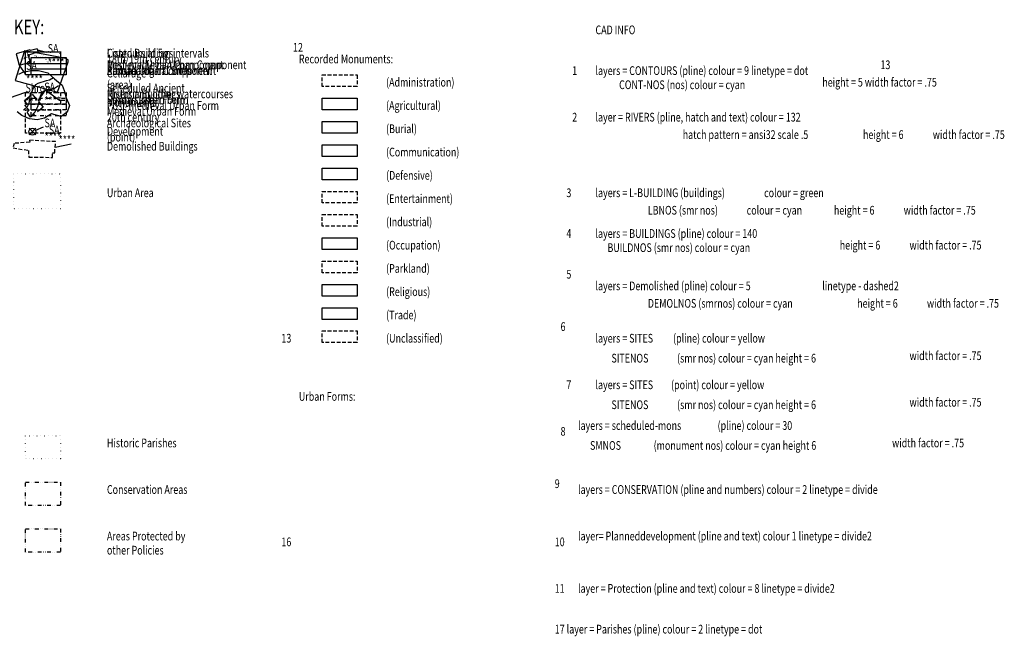
# Model space of a CAD drawing. Extents: x 329471 to 332087, y 280269 to 281535.
# Drawn here: x 330615 to 331461, y 280868 to 281398 of the extents above; entities that cross this region are included whole.
import ezdxf

# ---------------------------------------------------------------- set-up
doc = ezdxf.new("R2010")
doc.units = 0
doc.header["$LTSCALE"] = 0.5
doc.header["$MEASUREMENT"] = 0
for name, pattern in [('KEYSH$0$DASHDOT2', [12.7, 6.35, -3.175, 0, -3.175]), ('KEYSH$0$DASHED', [19.05, 12.7, -6.35]), ('KEYSH$0$DASHED2', [9.525, 6.35, -3.175]), ('KEYSH$0$DIVIDE2', [15.875, 6.35, -3.175, 0, -3.175, 0, -3.175]), ('KEYSH$0$DOT', [6.35, 0, -6.35]), ('KEYSH$0$DOT2', [3.175, 0, -3.175])]:
    doc.linetypes.add(name, pattern=pattern)
doc.layers.get('0').update_dxf_attribs({"linetype": 'CONTINUOUS'})
for name, color, linetype in [('KEYSH$0$BUILDINGS', 5, 'CONTINUOUS'), ('KEYSH$0$BUILDNOS', 4, 'CONTINUOUS'), ('KEYSH$0$CADINFO', 6, 'CONTINUOUS'), ('KEYSH$0$CELLARAGE', 8, 'CONTINUOUS'), ('KEYSH$0$CONSERVATION', 2, 'KEYSH$0$DIVIDE2'), ('KEYSH$0$DEMOLISHED', 5, 'KEYSH$0$DASHED2'), ('KEYSH$0$DEMOLNOS', 4, 'CONTINUOUS'), ('KEYSH$0$DEVELOPMENT', 14, 'KEYSH$0$DASHED2'), ('KEYSH$0$FORM_M', 13, 'KEYSH$0$DASHDOT2'), ('KEYSH$0$FORM_P', 14, 'KEYSH$0$DASHDOT2'), ('KEYSH$0$FORM_R', 9, 'KEYSH$0$DASHDOT2'), ('KEYSH$0$FORM_S', 11, 'KEYSH$0$DASHDOT2'), ('KEYSH$0$KEY', 7, 'CONTINUOUS'), ('KEYSH$0$L-BUILDINGS', 3, 'CONTINUOUS'), ('KEYSH$0$LBNOS', 4, 'CONTINUOUS'), ('KEYSH$0$MONS_M', 7, 'CONTINUOUS'), ('KEYSH$0$MONS_P', 7, 'CONTINUOUS'), ('KEYSH$0$MONS_R', 7, 'CONTINUOUS'), ('KEYSH$0$MONS_S', 7, 'CONTINUOUS'), ('KEYSH$0$PARISHES', 2, 'KEYSH$0$DOT2'), ('KEYSH$0$PROTECTION', 5, 'KEYSH$0$DIVIDE2'), ('KEYSH$0$SCHEDULED-MONS', 9, 'CONTINUOUS'), ('KEYSH$0$SITENOS', 4, 'CONTINUOUS'), ('KEYSH$0$SITES', 2, 'CONTINUOUS'), ('KEYSH$0$SMNOS', 4, 'CONTINUOUS'), ('KEYSH$0$URBAN-AREA', 1, 'KEYSH$0$DOT')]:
    doc.layers.add(name, color=color, linetype=linetype)
doc.styles.add('KEYSH$0$ROMANS', font='romans', dxfattribs={"width": 0.75, "height": 7.5})

# ---------------------------------------------------------------- blocks, each defined once
blk = doc.blocks.new('KEYSH', base_point=(-5, 0))
at = {"layer": 'KEYSH$0$BUILDINGS', "linetype": 'KEYSH$0$DASHED'}
blk.add_lwpolyline([(20.27, -77.71), (9.32, -86.33), (6.55, -82.04), (8.04, -80.37), (4.45, -76.33), (6.33, -75.05), (4.16, -72.03), (10.68, -66.47)], close=True, dxfattribs=at)
at = {"layer": 'KEYSH$0$BUILDNOS'}
blk.add_line((21.13, -64.07), (15.48, -72.09), dxfattribs=at)
at = {"layer": 'KEYSH$0$CELLARAGE', "linetype": 'Continuous'}
blk.add_lwpolyline([(5, -30), (35, -30), (35, -50), (5, -50)], close=True, dxfattribs=at)
at = {"layer": 'KEYSH$0$CONSERVATION', "color": 2, "linetype": 'KEYSH$0$DIVIDE2'}
blk.add_lwpolyline([(5, -400), (35, -400), (35, -420), (5, -420)], close=True, dxfattribs=at)
at = {"layer": 'KEYSH$0$DEMOLISHED', "linetype": 'KEYSH$0$DASHED2'}
blk.add_lwpolyline([(-4.88, -108.78), (-5.62, -112.6), (7.59, -114.81), (7.81, -120.51), (28.32, -120.88), (28.17, -116.93), (30.11, -116.98), (30.84, -107.31), (8.55, -106.04), (8.65, -107.84)], close=True, dxfattribs=at)
at = {"layer": 'KEYSH$0$DEMOLNOS'}
blk.add_line((44.14, -109.5), (30.47, -112.29), dxfattribs=at)
at = {"layer": 'KEYSH$0$DEVELOPMENT'}
blk.add_lwpolyline([(5, -80), (35, -80), (35, -100), (5, -100)], close=True, dxfattribs=at)
at = {"layer": 'KEYSH$0$FORM_M'}
blk.add_lwpolyline([(10, -75), (40, -75), (40, -85), (10, -85)], close=True, dxfattribs=at)
at = {"layer": 'KEYSH$0$FORM_P'}
blk.add_lwpolyline([(10, -70), (40, -70), (40, -80), (10, -80)], close=True, dxfattribs=at)
at = {"layer": 'KEYSH$0$FORM_R'}
blk.add_lwpolyline([(5, -65), (35, -65), (35, -75), (5, -75)], close=True, dxfattribs=at)
at = {"layer": 'KEYSH$0$FORM_S'}
blk.add_lwpolyline([(10, -65), (40, -65), (40, -75), (10, -75)], close=True, dxfattribs=at)
at = {"layer": 'KEYSH$0$KEY', "linetype": 'KEYSH$0$DOT'}
blk.add_lwpolyline([(-1.03, -36.81), (0.44, -37.11), (1.91, -36.51), (3.68, -35.91), (3.97, -35.31), (4.56, -34.71), (5.44, -34.11), (6.62, -33.51), (8.38, -32.32), (8.97, -32.32), (10.15, -32.32), (11.62, -32.62), (13.09, -33.21), (14.56, -33.81), (15.74, -34.11), (17.5, -34.11), (19.26, -33.81), (20.74, -33.51), (22.21, -34.11), (23.38, -35.01), (23.38, -35.61), (22.5, -36.51), (22.79, -38.01), (24.26, -38.61), (26.32, -38.31), (28.68, -37.71), (29.26, -36.21), (29.56, -35.01), (30.44, -34.11), (33.38, -33.21), (34.56, -31.72), (35.44, -30.22), (37.5, -29.32)], dxfattribs=at)
at = {"layer": 'KEYSH$0$KEY', "color": 9, "linetype": 'KEYSH$0$DASHED2'}
blk.add_lwpolyline([(260, -50), (290, -50), (290, -60), (260, -60)], close=True, dxfattribs=at)
at = {"layer": 'KEYSH$0$KEY'}
for points in [[(3.41, -80.33), (6.7, -76.98), (8.01, -74.3), (8.67, -71.63), (9.32, -65.6), (10.64, -64.26), (11.29, -62.26), (12.61, -60.25), (13.92, -58.24), (15.89, -56.9), (18.52, -56.23), (20.49, -55.56), (23.11, -54.89), (25.74, -54.22), (29.02, -52.22)], [(9.21, -86.01), (13.41, -81.73), (15.69, -77.09), (16.68, -73.04), (16.87, -71.34), (18.68, -65.8), (19.4, -64.69), (19.64, -64.32), (20.83, -64.02), (22.8, -63.35), (25.12, -62.76), (28.93, -61.79), (33.26, -59.14)], [(22.8, -63.35), (34.27, -71.63)], [(34.27, -71.63), (38.87, -71.63)]]:
    blk.add_lwpolyline(points, dxfattribs=at)
at = {"layer": 'KEYSH$0$KEY', "color": 3}
blk.add_lwpolyline([(260, -70), (290, -70), (290, -80), (260, -80)], close=True, dxfattribs=at)
at = {"layer": 'KEYSH$0$KEY', "color": 8, "linetype": 'Continuous'}
blk.add_lwpolyline([(260, -90), (290, -90), (290, -100), (260, -100)], close=True, dxfattribs=at)
at = {"layer": 'KEYSH$0$KEY', "color": 10, "linetype": 'Continuous'}
blk.add_lwpolyline([(260, -110), (290, -110), (290, -120), (260, -120)], close=True, dxfattribs=at)
at = {"layer": 'KEYSH$0$KEY', "color": 5, "linetype": 'Continuous'}
blk.add_lwpolyline([(260, -130), (290, -130), (290, -140), (260, -140)], close=True, dxfattribs=at)
at = {"layer": 'KEYSH$0$KEY', "color": 2, "linetype": 'KEYSH$0$DASHED2'}
blk.add_lwpolyline([(260, -150), (290, -150), (290, -160), (260, -160)], close=True, dxfattribs=at)
at = {"layer": 'KEYSH$0$KEY', "color": 10, "linetype": 'KEYSH$0$DASHED2'}
blk.add_lwpolyline([(260, -170), (290, -170), (290, -180), (260, -180)], close=True, dxfattribs=at)
at = {"layer": 'KEYSH$0$KEY', "color": 2, "linetype": 'Continuous'}
blk.add_lwpolyline([(260, -190), (290, -190), (290, -200), (260, -200)], close=True, dxfattribs=at)
at = {"layer": 'KEYSH$0$KEY', "color": 11, "linetype": 'KEYSH$0$DASHED2'}
blk.add_lwpolyline([(260, -210), (290, -210), (290, -220), (260, -220)], close=True, dxfattribs=at)
at = {"layer": 'KEYSH$0$KEY', "color": 6, "linetype": 'Continuous'}
blk.add_lwpolyline([(260, -230), (290, -230), (290, -240), (260, -240)], close=True, dxfattribs=at)
at = {"layer": 'KEYSH$0$KEY', "color": 1, "linetype": 'Continuous'}
blk.add_lwpolyline([(260, -250), (290, -250), (290, -260), (260, -260)], close=True, dxfattribs=at)
at = {"layer": 'KEYSH$0$KEY', "color": 8, "linetype": 'KEYSH$0$DASHED2'}
blk.add_lwpolyline([(260, -270), (290, -270), (290, -280), (260, -280)], close=True, dxfattribs=at)
at = {"layer": 'KEYSH$0$L-BUILDINGS'}
blk.add_lwpolyline([(-0.4, -41.62), (9.22, -39.13), (7.36, -32.9), (15.88, -29.9), (15.1, -27.61), (9.41, -28.98), (8.63, -28.33), (-2.9, -31.71)], close=True, dxfattribs=at)
at = {"layer": 'KEYSH$0$LBNOS'}
blk.add_line((22.91, -30.8), (15.49, -28.75), dxfattribs=at)
at = {"layer": 'KEYSH$0$MONS_M'}
blk.add_lwpolyline([(10, -35), (40, -35), (40, -45), (10, -45)], close=True, dxfattribs=at)
at = {"layer": 'KEYSH$0$MONS_P'}
blk.add_lwpolyline([(10, -35), (40, -35), (40, -45), (10, -45)], close=True, dxfattribs=at)
at = {"layer": 'KEYSH$0$MONS_R'}
blk.add_lwpolyline([(5, -40), (35, -40), (35, -50), (5, -50)], close=True, dxfattribs=at)
at = {"layer": 'KEYSH$0$MONS_S'}
blk.add_lwpolyline([(10, -40), (40, -40), (40, -50), (10, -50)], close=True, dxfattribs=at)
at = {"layer": 'KEYSH$0$PARISHES', "color": 2, "linetype": 'KEYSH$0$DOT'}
blk.add_lwpolyline([(5, -360), (35, -360), (35, -380), (5, -380)], close=True, dxfattribs=at)
at = {"layer": 'KEYSH$0$PROTECTION', "color": 5, "linetype": 'KEYSH$0$DIVIDE2'}
blk.add_lwpolyline([(5, -440), (35, -440), (35, -460), (5, -460)], close=True, dxfattribs=at)
at = {"layer": 'KEYSH$0$SCHEDULED-MONS'}
blk.add_lwpolyline([(-0.69, -49.3), (2.69, -47.73), (9.76, -46.16), (16.21, -46.16), (24.2, -48.04), (30.03, -53.37), (36.49, -58.69), (38.33, -63.39), (39.86, -69.65), (42.94, -76.23), (40.79, -81.87), (35.56, -85.63), (27.27, -83.43), (21.43, -87.19), (16.21, -88.13), (14.98, -88.44), (8.53, -87.82), (4.53, -85.94), (1.77, -84.69), (-2.23, -81.55)], dxfattribs=at)
at = {"layer": 'KEYSH$0$SITENOS'}
for p, q in [((4.97, -49.09), (0, -42.01)), ((20.25, -94.91), (13.54, -97.81))]:
    blk.add_line(p, q, dxfattribs=at)
at = {"layer": 'KEYSH$0$SITES'}
blk.add_lwpolyline([(4.02, -29.25), (-4.02, -54.77), (32.54, -64.77), (41.8, -38.72), (41.6, -36.92), (39.68, -35.79), (20.31, -32.1)], close=True, dxfattribs=at)
for points in [[(10.92, -98.53), (8.09, -95.71)], [(10.92, -98.53), (8.09, -101.36)], [(10.92, -98.53), (13.75, -95.71)], [(10.92, -98.53), (13.75, -101.36)]]:
    blk.add_lwpolyline(points, dxfattribs=at)
blk.add_circle((10.92, -98.82), 3, dxfattribs=at)
at = {"layer": 'KEYSH$0$SMNOS'}
blk.add_line((5, -65), (-9.06, -69.95), dxfattribs=at)
at = {"layer": 'KEYSH$0$URBAN-AREA'}
blk.add_lwpolyline([(-5, -135), (35, -135), (35, -165), (-5, -165)], close=True, dxfattribs=at)
at = {"color": 7, "style": 'KEYSH$0$ROMANS', "width": 0.75}
blk.add_text('KEY:', height=12.5, dxfattribs=at).set_placement((-5, -15))
at = {"layer": 'KEYSH$0$BUILDINGS', "color": 7, "style": 'KEYSH$0$ROMANS', "width": 0.75}
blk.add_text('Historic Buildings', height=7.5, dxfattribs=at).set_placement((75, -70))
at = {"layer": 'KEYSH$0$BUILDNOS', "style": 'KEYSH$0$ROMANS', "width": 0.75}
for s, p in [('SA', (21.13, -64.07)), ('****', (21.13, -76.21))]:
    blk.add_text(s, height=7.5, dxfattribs=at).set_placement(p)
at = {"layer": 'KEYSH$0$CADINFO', "style": 'KEYSH$0$ROMANS', "width": 0.75}
for s, p in [('CAD INFO', (495, -15)), ('12', (235, -30)), ('layers = CONTOURS (pline) colour = 9 linetype = dot', (495, -50)), ('13', (740, -45)), ('1', (475, -50)), ('      CONT-NOS (nos) colour = cyan', (505, -62.14)), ('2', (475, -90)), ('layer = RIVERS (pline, hatch and text) colour = 132', (495, -90)), ('hatch pattern = ansi32 scale .5', (570, -105)), ('3', (470, -155)), ('layers = L-BUILDING (buildings)', (495, -155)), ('colour = green', (640, -155)), ('LBNOS (smr nos)', (540, -170)), ('colour = cyan', (625, -170)), ('4', (470, -190)), ('layers = BUILDINGS (pline) colour = 140', (495, -190)), ('      BUILDNOS (smr nos) colour = cyan', (495, -202.14)), ('5', (470, -225)), ('layers = Demolished (pline) colour = 5 ', (495, -235)), ('linetype - dashed2', (690, -235)), ('DEMOLNOS (smrnos) colour = cyan', (540, -250)), ('6', (465, -270)), ('13', (225, -280)), ('layers = SITES', (495, -280)), (' (pline) colour = yellow', (560, -280)), ('width factor = .75', (765, -295)), ('        SITENOS', (495, -297.14)), ('   (smr nos) colour = cyan height = 6', (560, -297.14)), ('7', (470, -320)), ('layers = SITES', (495, -320)), ('(point) colour = yellow', (560, -320)), ('        SITENOS', (495, -337.14)), ('   (smr nos) colour = cyan height = 6', (560, -337.14)), ('width factor = .75', (765, -335)), ('layers = scheduled-mons', (480, -355)), ('(pline) colour = 30', (600, -355)), ('8', (465, -360)), ('(monument nos) colour = cyan height 6', (545, -372.14)), ('width factor = .75', (750, -370)), ('      SMNOS', (480, -372.14)), ('9', (460, -405)), ('layers = CONSERVATION (pline and numbers) colour = 2 linetype = divide', (480, -410)), ('16', (225, -455)), ('10', (460, -455)), ('layer= Planneddevelopment (pline and text) colour 1 linetype = divide2', (480, -450)), ('11', (460, -495)), ('layer = Protection (pline and text) colour = 8 linetype = divide2', (480, -495)), ('17 layer = Parishes (pline) colour = 2 linetype = dot', (460, -530))]:
    blk.add_text(s, height=7.5, dxfattribs=at).set_placement(p)
at = {"layer": 'KEYSH$0$CADINFO', "color": 241, "style": 'KEYSH$0$ROMANS', "width": 0.75}
for s, p in [('height = 5 width factor = .75', (690, -60)), ('height = 6', (725, -105)), ('width factor = .75', (785, -105)), ('height = 6', (700, -170)), ('width factor = .75', (760, -170)), ('height = 6', (705, -200)), ('width factor = .75', (765, -200)), ('height = 6', (720, -250)), ('width factor = .75', (780, -250))]:
    blk.add_text(s, height=7.5, dxfattribs=at).set_placement(p)
at = {"layer": 'KEYSH$0$CELLARAGE', "color": 7, "style": 'KEYSH$0$ROMANS', "width": 0.75}
for s, p in [('18th/19th century', (75, -40)), ('Cellarage', (75, -52.14))]:
    blk.add_text(s, height=7.5, dxfattribs=at).set_placement(p)
at = {"layer": 'KEYSH$0$CONSERVATION', "color": 7, "style": 'KEYSH$0$ROMANS', "width": 0.75}
blk.add_text('Conservation Areas', height=7.5, dxfattribs=at).set_placement((75, -410))
at = {"layer": 'KEYSH$0$DEMOLISHED', "color": 7, "style": 'KEYSH$0$ROMANS', "width": 0.75}
blk.add_text('Demolished Buildings', height=7.5, dxfattribs=at).set_placement((75, -115))
at = {"layer": 'KEYSH$0$DEMOLNOS', "style": 'KEYSH$0$ROMANS', "width": 0.75}
for s, p in [('SA', (25.07, -100.94)), ('****', (33.44, -109.74))]:
    blk.add_text(s, height=7.5, dxfattribs=at).set_placement(p)
at = {"layer": 'KEYSH$0$DEVELOPMENT', "color": 7, "style": 'KEYSH$0$ROMANS', "width": 0.75}
for s, p in [('20th century', (75, -90)), ('Development', (75, -102.14))]:
    blk.add_text(s, height=7.5, dxfattribs=at).set_placement(p)
at = {"layer": 'KEYSH$0$FORM_M', "color": 7, "style": 'KEYSH$0$ROMANS', "width": 0.75}
blk.add_text('Medieval Urban Form', height=7.5, dxfattribs=at).set_placement((75, -85))
at = {"layer": 'KEYSH$0$FORM_P', "color": 7, "style": 'KEYSH$0$ROMANS', "width": 0.75}
blk.add_text('Post-medieval Urban Form', height=7.5, dxfattribs=at).set_placement((75, -80))
at = {"layer": 'KEYSH$0$FORM_R', "color": 7, "style": 'KEYSH$0$ROMANS', "width": 0.75}
blk.add_text('Roman Urban Form', height=7.5, dxfattribs=at).set_placement((75, -75))
at = {"layer": 'KEYSH$0$FORM_S', "color": 7, "style": 'KEYSH$0$ROMANS', "width": 0.75}
blk.add_text('Saxon Urban Form', height=7.5, dxfattribs=at).set_placement((75, -75))
at = {"layer": 'KEYSH$0$KEY', "style": 'KEYSH$0$ROMANS', "width": 0.75}
blk.add_text('25', height=5, rotation=10.58516, dxfattribs=at).set_placement((3.77, -35.88))
at = {"layer": 'KEYSH$0$KEY', "color": 7, "style": 'KEYSH$0$ROMANS', "width": 0.75}
for s, p in [('Contours at 5m intervals', (75, -35)), ('Rivers and other watercourses', (75, -70)), ('Urban Forms:', (240, -330)), ('other Policies', (75, -462.14))]:
    blk.add_text(s, height=7.5, dxfattribs=at).set_placement(p)
at = {"layer": 'KEYSH$0$KEY', "style": 'KEYSH$0$ROMANS', "width": 0.75}
for s, p in [('Recorded Monuments:', (240, -40)), ('(Administration)', (315, -60)), ('(Agricultural)', (315, -80)), ('(Burial)', (315, -100)), ('(Communication)', (315, -120)), ('(Defensive)', (315, -140)), ('(Entertainment)', (315, -160)), ('(Industrial)', (315, -180)), ('(Occupation)', (315, -200)), ('(Parkland)', (315, -220)), ('(Religious)', (315, -240)), ('(Trade)', (315, -260)), ('(Unclassified)', (315, -280))]:
    blk.add_text(s, height=7.5, dxfattribs=at).set_placement(p)
at = {"layer": 'KEYSH$0$L-BUILDINGS', "color": 7, "style": 'KEYSH$0$ROMANS', "width": 0.75}
blk.add_text('Listed Buildings', height=7.5, dxfattribs=at).set_placement((75, -35))
at = {"layer": 'KEYSH$0$LBNOS', "style": 'KEYSH$0$ROMANS', "width": 0.75}
for s, p in [('SA', (24.1, -30.97)), ('****', (24.1, -43.11))]:
    blk.add_text(s, height=7.5, dxfattribs=at).set_placement(p)
at = {"layer": 'KEYSH$0$MONS_M', "color": 7, "style": 'KEYSH$0$ROMANS', "width": 0.75}
blk.add_text('Medieval Urban Component', height=7.5, dxfattribs=at).set_placement((75, -45))
at = {"layer": 'KEYSH$0$MONS_P', "color": 7, "style": 'KEYSH$0$ROMANS', "width": 0.75}
blk.add_text('Post-medieval Urban Component', height=7.5, dxfattribs=at).set_placement((75, -45))
at = {"layer": 'KEYSH$0$MONS_R', "style": 'KEYSH$0$ROMANS', "width": 0.75}
blk.add_text('Roman Urban Component', height=7.5, dxfattribs=at).set_placement((75, -50))
at = {"layer": 'KEYSH$0$MONS_S', "style": 'KEYSH$0$ROMANS', "width": 0.75}
blk.add_text('Saxon Urban Component', height=7.5, dxfattribs=at).set_placement((75, -50))
at = {"layer": 'KEYSH$0$PARISHES', "color": 7, "style": 'KEYSH$0$ROMANS', "width": 0.75}
blk.add_text('Historic Parishes', height=7.5, dxfattribs=at).set_placement((75, -370))
at = {"layer": 'KEYSH$0$PROTECTION', "color": 7, "style": 'KEYSH$0$ROMANS', "width": 0.75}
blk.add_text('Areas Protected by', height=7.5, dxfattribs=at).set_placement((75, -450))
at = {"layer": 'KEYSH$0$SCHEDULED-MONS', "color": 7, "style": 'KEYSH$0$ROMANS', "width": 0.75}
for s, p in [('Scheduled Ancient', (75, -65)), ('Monuments', (75, -77.14))]:
    blk.add_text(s, height=7.5, dxfattribs=at).set_placement(p)
at = {"layer": 'KEYSH$0$SITENOS', "style": 'KEYSH$0$ROMANS', "width": 0.75}
for s, p in [('SA', (5.54, -45.54)), ('****', (5.54, -57.69)), ('SA', (21.33, -94.98)), ('****', (21.33, -107.12))]:
    blk.add_text(s, height=7.5, dxfattribs=at).set_placement(p)
at = {"layer": 'KEYSH$0$SITES', "color": 7, "style": 'KEYSH$0$ROMANS', "width": 0.75}
for s, p in [('Archaeological Sites', (75, -50)), ('(area)', (75, -62.14)), ('Archaeological Sites', (75, -95)), ('(point)', (75, -107.14))]:
    blk.add_text(s, height=7.5, dxfattribs=at).set_placement(p)
at = {"layer": 'KEYSH$0$SMNOS', "style": 'KEYSH$0$ROMANS', "width": 0.75}
for s, p in [('Shrop', (5, -65)), ('****', (5, -77.14))]:
    blk.add_text(s, height=7.5, dxfattribs=at).set_placement(p)
at = {"layer": 'KEYSH$0$URBAN-AREA', "color": 7, "style": 'KEYSH$0$ROMANS', "width": 0.75}
blk.add_text('Urban Area', height=7.5, dxfattribs=at).set_placement((75, -155))

msp = doc.modelspace()

# ---------------------------------------------------------------- block references
msp.add_blockref('KEYSH', (330610, 281400))

doc.saveas('drawing.dxf')
